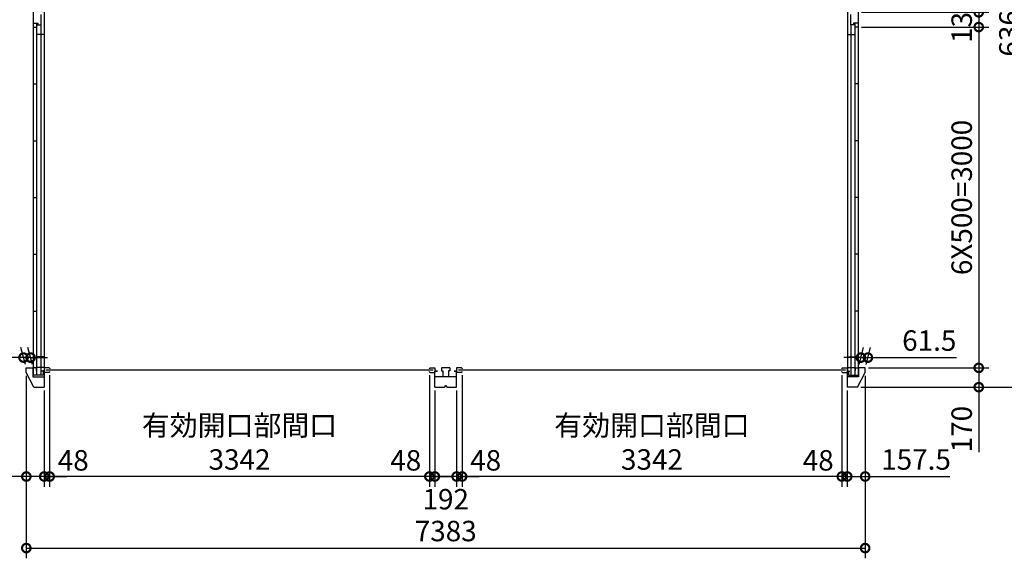
# Model space of a CAD drawing. Extents: x -35008 to -10726, y -2824 to 14162.
# Drawn here: x -30657 to -21991, y 4161 to 8902 of the extents above; entities that cross this region are included whole.
import ezdxf

# ---------------------------------------------------------------- set-up
doc = ezdxf.new("R2010")
doc.units = 0
doc.header["$LTSCALE"] = 20
doc.header["$PDMODE"] = 3
doc.header["$PDSIZE"] = 2
doc.layers.get('0').update_dxf_attribs({"linetype": 'CONTINUOUS'})
doc.layers.get('DEFPOINTS').update_dxf_attribs({"linetype": 'CONTINUOUS'})
doc.layers.add('寸法', color=4, linetype='CONTINUOUS')
doc.layers.add('部品1', color=7, linetype='CONTINUOUS')
doc.styles.add('STYLE1', font='isocp.shx', dxfattribs={"bigfont": 'bigfont.shx'})
doc.dimstyles.new('INABA_S60G', dxfattribs={"dimscale": 60, "dimtxt": 3, "dimasz": 2.5, "dimexe": 1.5, "dimexo": 0.5, "dimgap": 1, "dimtad": 3, "dimdec": 1, "dimdsep": 46, "dimtxsty": 'STYLE1', "dimblk1": 'DOTSMALL', "dimblk2": 'DOTSMALL', "dimsah": 1, "dimcen": 0, "dimclrt": 7, "dimadec": 0, "dimazin": 0, "dimtfac": 1, "dimtdec": 4, "dimtix": 1, "dimtmove": 0, "dimatfit": 3, "dimldrblk": 'DOTSMALL', "dimfxl": 1, "dimtolj": 1, "dimtzin": 0, "dimarcsym": 0})

# ---------------------------------------------------------------- blocks, each defined once
blk = doc.blocks.new('_DOTSMALL')
at = {"color": 0, "linetype": 'ByBlock', "ltscale": 50, "const_width": 0.5}
blk.add_lwpolyline([(-0.0625, 0, 1), (0.0625, 0, 1)], format="xyb", close=True, dxfattribs=at)
blk = doc.blocks.new('*D6')
at = {"layer": 'DEFPOINTS', "color": 0, "ltscale": 50}
for p in [(-23277.6, 8967.5), (-23277.6, 8837.5), (-22216.5, 8837.5)]:
    blk.add_point(p, dxfattribs=at)
at = {"layer": '寸法', "color": 0, "lineweight": -2, "ltscale": 50}
for p, q in [((-23247.6, 8967.5), (-22126.5, 8967.5)), ((-22216.5, 8967.5), (-22216.5, 8837.5)), ((-23247.6, 8837.5), (-22126.5, 8837.5))]:
    blk.add_line(p, q, dxfattribs=at)
at = {"layer": '寸法', "color": 0, "lineweight": -2, "ltscale": 50, "xscale": 150, "yscale": 150, "zscale": 150}
for p, rotation in [((-22216.5, 8967.5), 90), ((-22216.5, 8837.5), 270)]:
    blk.add_blockref('_DOTSMALL', p, dxfattribs=dict(at, rotation=rotation))
at = {"layer": '寸法', "color": 7, "ltscale": 50, "insert": (-22366.5, 8902.5), "char_height": 180, "attachment_point": 5, "rotation": 90, "style": 'STYLE1'}
blk.add_mtext('\\A1;130', dxfattribs=at)
blk = doc.blocks.new('*D14')
at = {"layer": 'DEFPOINTS', "color": 0, "ltscale": 50}
for p in [(-30599.1, 5757.5), (-23216.1, 5797.5), (-23216.1, 4250.9)]:
    blk.add_point(p, dxfattribs=at)
at = {"layer": '寸法', "color": 0, "lineweight": -2, "ltscale": 50}
for p, q in [((-30599.1, 5727.5), (-30599.1, 4160.9)), ((-23216.1, 5767.5), (-23216.1, 4160.9)), ((-30599.1, 4250.9), (-23216.1, 4250.9))]:
    blk.add_line(p, q, dxfattribs=at)
at = {"layer": '寸法', "color": 0, "lineweight": -2, "ltscale": 50, "xscale": 150, "yscale": 150, "zscale": 150, "rotation": 180}
blk.add_blockref('_DOTSMALL', (-30599.1, 4250.9), dxfattribs=at)
at = {"layer": '寸法', "color": 0, "lineweight": -2, "ltscale": 50, "xscale": 150, "yscale": 150, "zscale": 150}
blk.add_blockref('_DOTSMALL', (-23216.1, 4250.9), dxfattribs=at)
at = {"layer": '寸法', "color": 7, "ltscale": 50, "insert": (-26907.6, 4400.9), "char_height": 180, "attachment_point": 5, "style": 'STYLE1'}
blk.add_mtext('\\A1;7383', dxfattribs=at)
blk = doc.blocks.new('*D15')
at = {"layer": 'DEFPOINTS', "color": 0, "ltscale": 50}
for p in [(-26763.6, 5798.5), (-26811.6, 5667.5), (-26763.6, 4880.9)]:
    blk.add_point(p, dxfattribs=at)
at = {"layer": '寸法', "color": 0, "lineweight": -2, "ltscale": 50}
for p, q in [((-26763.6, 5768.5), (-26763.6, 4790.9)), ((-26811.6, 5637.5), (-26811.6, 4790.9)), ((-26811.6, 4880.9), (-26961.6, 4880.9)), ((-26811.6, 4880.9), (-26763.6, 4880.9)), ((-26763.6, 4880.9), (-26613.6, 4880.9))]:
    blk.add_line(p, q, dxfattribs=at)
at = {"layer": '寸法', "color": 0, "lineweight": -2, "ltscale": 50, "xscale": 150, "yscale": 150, "zscale": 150}
blk.add_blockref('_DOTSMALL', (-26811.6, 4880.9), dxfattribs=at)
at = {"layer": '寸法', "color": 0, "lineweight": -2, "ltscale": 50, "xscale": 150, "yscale": 150, "zscale": 150, "rotation": 180}
blk.add_blockref('_DOTSMALL', (-26763.6, 4880.9), dxfattribs=at)
at = {"layer": '寸法', "color": 7, "ltscale": 50, "insert": (-26555.8, 5023.3), "char_height": 180, "attachment_point": 5, "style": 'STYLE1'}
blk.add_mtext('\\A1;48', dxfattribs=at)
blk = doc.blocks.new('*D16')
at = {"layer": 'DEFPOINTS', "color": 0, "ltscale": 50}
for p in [(-27003.6, 5667.5), (-26811.6, 5667.5), (-27003.6, 4880.9)]:
    blk.add_point(p, dxfattribs=at)
at = {"layer": '寸法', "color": 0, "lineweight": -2, "ltscale": 50}
for p, q in [((-27003.6, 5637.5), (-27003.6, 4790.9)), ((-26811.6, 5637.5), (-26811.6, 4790.9)), ((-26811.6, 4880.9), (-27003.6, 4880.9))]:
    blk.add_line(p, q, dxfattribs=at)
at = {"layer": '寸法', "color": 0, "lineweight": -2, "ltscale": 50, "xscale": 150, "yscale": 150, "zscale": 150, "rotation": 180}
blk.add_blockref('_DOTSMALL', (-27003.6, 4880.9), dxfattribs=at)
at = {"layer": '寸法', "color": 0, "lineweight": -2, "ltscale": 50, "xscale": 150, "yscale": 150, "zscale": 150}
blk.add_blockref('_DOTSMALL', (-26811.6, 4880.9), dxfattribs=at)
at = {"layer": '寸法', "color": 7, "ltscale": 50, "insert": (-26907.6, 4680.9), "char_height": 180, "attachment_point": 5, "style": 'STYLE1'}
blk.add_mtext('\\A1;192', dxfattribs=at)
blk = doc.blocks.new('*D20')
at = {"layer": 'DEFPOINTS', "color": 0, "ltscale": 50}
for p in [(-30599.1, 5797.5), (-30441.6, 5667.5), (-30441.6, 4880.9)]:
    blk.add_point(p, dxfattribs=at)
at = {"layer": '寸法', "color": 0, "lineweight": -2, "ltscale": 50}
for p, q in [((-30599.1, 5767.5), (-30599.1, 4790.9)), ((-30441.6, 5637.5), (-30441.6, 4790.9)), ((-30599.1, 4880.9), (-31344.5, 4880.9)), ((-30441.6, 4880.9), (-30599.1, 4880.9))]:
    blk.add_line(p, q, dxfattribs=at)
at = {"layer": '寸法', "color": 0, "lineweight": -2, "ltscale": 50, "xscale": 150, "yscale": 150, "zscale": 150, "rotation": 180}
blk.add_blockref('_DOTSMALL', (-30599.1, 4880.9), dxfattribs=at)
at = {"layer": '寸法', "color": 0, "lineweight": -2, "ltscale": 50, "xscale": 150, "yscale": 150, "zscale": 150}
blk.add_blockref('_DOTSMALL', (-30441.6, 4880.9), dxfattribs=at)
at = {"layer": '寸法', "color": 7, "ltscale": 50, "insert": (-31046.8, 5030.9), "char_height": 180, "attachment_point": 5, "style": 'STYLE1'}
blk.add_mtext('\\A1;157.5', dxfattribs=at)
blk = doc.blocks.new('*D21')
at = {"layer": 'DEFPOINTS', "color": 0, "ltscale": 50}
for p in [(-30393.6, 5802), (-27051.6, 5802), (-30393.6, 4880.9)]:
    blk.add_point(p, dxfattribs=at)
at = {"layer": '寸法', "color": 0, "lineweight": -2, "ltscale": 50}
for p, q in [((-30393.6, 5772), (-30393.6, 4790.9)), ((-27051.6, 5772), (-27051.6, 4790.9)), ((-27051.6, 4880.9), (-30393.6, 4880.9))]:
    blk.add_line(p, q, dxfattribs=at)
at = {"layer": '寸法', "color": 0, "lineweight": -2, "ltscale": 50, "xscale": 150, "yscale": 150, "zscale": 150, "rotation": 180}
blk.add_blockref('_DOTSMALL', (-30393.6, 4880.9), dxfattribs=at)
at = {"layer": '寸法', "color": 0, "lineweight": -2, "ltscale": 50, "xscale": 150, "yscale": 150, "zscale": 150}
blk.add_blockref('_DOTSMALL', (-27051.6, 4880.9), dxfattribs=at)
at = {"layer": '寸法', "color": 7, "ltscale": 50, "insert": (-28722.6, 5180.9), "char_height": 180, "attachment_point": 5, "style": 'STYLE1'}
blk.add_mtext('\\A1;有効開口部間口\\P3342', dxfattribs=at)
blk = doc.blocks.new('*D22')
at = {"layer": 'DEFPOINTS', "color": 0, "ltscale": 50}
for p in [(-30393.6, 5802), (-30441.6, 5667.5), (-30393.6, 4880.9)]:
    blk.add_point(p, dxfattribs=at)
at = {"layer": '寸法', "color": 0, "lineweight": -2, "ltscale": 50}
for p, q in [((-30393.6, 5772), (-30393.6, 4790.9)), ((-30441.6, 5637.5), (-30441.6, 4790.9)), ((-30441.6, 4880.9), (-30591.6, 4880.9)), ((-30441.6, 4880.9), (-30393.6, 4880.9)), ((-30393.6, 4880.9), (-30243.6, 4880.9))]:
    blk.add_line(p, q, dxfattribs=at)
at = {"layer": '寸法', "color": 0, "lineweight": -2, "ltscale": 50, "xscale": 150, "yscale": 150, "zscale": 150}
blk.add_blockref('_DOTSMALL', (-30441.6, 4880.9), dxfattribs=at)
at = {"layer": '寸法', "color": 0, "lineweight": -2, "ltscale": 50, "xscale": 150, "yscale": 150, "zscale": 150, "rotation": 180}
blk.add_blockref('_DOTSMALL', (-30393.6, 4880.9), dxfattribs=at)
at = {"layer": '寸法', "color": 7, "ltscale": 50, "insert": (-30185.9, 5023.3), "char_height": 180, "attachment_point": 5, "style": 'STYLE1'}
blk.add_mtext('\\A1;48', dxfattribs=at)
blk = doc.blocks.new('*D23')
at = {"layer": 'DEFPOINTS', "color": 0, "ltscale": 50}
for p in [(-27051.6, 5802), (-27003.6, 5667.5), (-27051.6, 4880.9)]:
    blk.add_point(p, dxfattribs=at)
at = {"layer": '寸法', "color": 0, "lineweight": -2, "ltscale": 50}
for p, q in [((-27051.6, 5772), (-27051.6, 4790.9)), ((-27003.6, 5637.5), (-27003.6, 4790.9)), ((-27051.6, 4880.9), (-27201.6, 4880.9)), ((-27003.6, 4880.9), (-27051.6, 4880.9)), ((-27003.6, 4880.9), (-26853.6, 4880.9))]:
    blk.add_line(p, q, dxfattribs=at)
at = {"layer": '寸法', "color": 0, "lineweight": -2, "ltscale": 50, "xscale": 150, "yscale": 150, "zscale": 150}
blk.add_blockref('_DOTSMALL', (-27051.6, 4880.9), dxfattribs=at)
at = {"layer": '寸法', "color": 0, "lineweight": -2, "ltscale": 50, "xscale": 150, "yscale": 150, "zscale": 150, "rotation": 180}
blk.add_blockref('_DOTSMALL', (-27003.6, 4880.9), dxfattribs=at)
at = {"layer": '寸法', "color": 7, "ltscale": 50, "insert": (-27259.4, 5023.3), "char_height": 180, "attachment_point": 5, "style": 'STYLE1'}
blk.add_mtext('\\A1;48', dxfattribs=at)
blk = doc.blocks.new('*D24')
at = {"layer": 'DEFPOINTS', "color": 0, "ltscale": 50}
for p in [(-23277.6, 8837.5), (-23216.1, 5837.5), (-22216.5, 5837.5)]:
    blk.add_point(p, dxfattribs=at)
at = {"layer": '寸法', "color": 0, "lineweight": -2, "ltscale": 50}
for p, q in [((-23247.6, 8837.5), (-22126.5, 8837.5)), ((-22216.5, 8837.5), (-22216.5, 5837.5)), ((-23186.1, 5837.5), (-22126.5, 5837.5))]:
    blk.add_line(p, q, dxfattribs=at)
at = {"layer": '寸法', "color": 0, "lineweight": -2, "ltscale": 50, "xscale": 150, "yscale": 150, "zscale": 150}
for p, rotation in [((-22216.5, 8837.5), 90), ((-22216.5, 5837.5), 270)]:
    blk.add_blockref('_DOTSMALL', p, dxfattribs=dict(at, rotation=rotation))
at = {"layer": '寸法', "color": 7, "ltscale": 50, "insert": (-22366.5, 7337.5), "char_height": 180, "attachment_point": 5, "rotation": 90, "style": 'STYLE1'}
blk.add_mtext('\\A1;6X500=3000', dxfattribs=at)
blk = doc.blocks.new('*D25')
at = {"layer": 'DEFPOINTS', "color": 0, "ltscale": 50}
for p in [(-23277.6, 12032.5), (-23283.6, 5667.5), (-21796.5, 5667.5)]:
    blk.add_point(p, dxfattribs=at)
at = {"layer": '寸法', "color": 0, "lineweight": -2, "ltscale": 50}
for p, q in [((-23247.6, 12032.5), (-21706.5, 12032.5)), ((-21796.5, 12032.5), (-21796.5, 5667.5)), ((-23253.6, 5667.5), (-21706.5, 5667.5))]:
    blk.add_line(p, q, dxfattribs=at)
at = {"layer": '寸法', "color": 0, "lineweight": -2, "ltscale": 50, "xscale": 150, "yscale": 150, "zscale": 150}
for p, rotation in [((-21796.5, 12032.5), 90), ((-21796.5, 5667.5), 270)]:
    blk.add_blockref('_DOTSMALL', p, dxfattribs=dict(at, rotation=rotation))
at = {"layer": '寸法', "color": 7, "ltscale": 50, "insert": (-21946.5, 8850), "char_height": 180, "attachment_point": 5, "rotation": 90, "style": 'STYLE1'}
blk.add_mtext('\\A1;6365', dxfattribs=at)
blk = doc.blocks.new('*D26')
at = {"layer": 'DEFPOINTS', "color": 0, "ltscale": 50}
for p in [(-23216.1, 5837.5), (-23283.6, 5667.5), (-22216.5, 5667.5)]:
    blk.add_point(p, dxfattribs=at)
at = {"layer": '寸法', "color": 0, "lineweight": -2, "ltscale": 50}
for p, q in [((-23186.1, 5837.5), (-22126.5, 5837.5)), ((-22216.5, 5837.5), (-22216.5, 5667.5)), ((-23253.6, 5667.5), (-22126.5, 5667.5)), ((-22216.5, 5667.5), (-22216.5, 5094.3))]:
    blk.add_line(p, q, dxfattribs=at)
at = {"layer": '寸法', "color": 0, "lineweight": -2, "ltscale": 50, "xscale": 150, "yscale": 150, "zscale": 150}
for p, rotation in [((-22216.5, 5837.5), 90), ((-22216.5, 5667.5), 270)]:
    blk.add_blockref('_DOTSMALL', p, dxfattribs=dict(at, rotation=rotation))
at = {"layer": '寸法', "color": 7, "ltscale": 50, "insert": (-22366.5, 5298.4), "char_height": 180, "attachment_point": 5, "rotation": 90, "style": 'STYLE1'}
blk.add_mtext('\\A1;170', dxfattribs=at)
blk = doc.blocks.new('*D27')
at = {"layer": 'DEFPOINTS', "color": 0, "ltscale": 50}
for p in [(-26763.6, 5802), (-23421.6, 5802), (-26763.6, 4880.9)]:
    blk.add_point(p, dxfattribs=at)
at = {"layer": '寸法', "color": 0, "lineweight": -2, "ltscale": 50}
for p, q in [((-26763.6, 5772), (-26763.6, 4790.9)), ((-23421.6, 5772), (-23421.6, 4790.9)), ((-23421.6, 4880.9), (-26763.6, 4880.9))]:
    blk.add_line(p, q, dxfattribs=at)
at = {"layer": '寸法', "color": 0, "lineweight": -2, "ltscale": 50, "xscale": 150, "yscale": 150, "zscale": 150, "rotation": 180}
blk.add_blockref('_DOTSMALL', (-26763.6, 4880.9), dxfattribs=at)
at = {"layer": '寸法', "color": 0, "lineweight": -2, "ltscale": 50, "xscale": 150, "yscale": 150, "zscale": 150}
blk.add_blockref('_DOTSMALL', (-23421.6, 4880.9), dxfattribs=at)
at = {"layer": '寸法', "color": 7, "ltscale": 50, "insert": (-25092.6, 5180.9), "char_height": 180, "attachment_point": 5, "style": 'STYLE1'}
blk.add_mtext('\\A1;有効開口部間口\\P3342', dxfattribs=at)
blk = doc.blocks.new('*D28')
at = {"layer": 'DEFPOINTS', "color": 0, "ltscale": 50}
for p in [(-23421.6, 5802), (-23373.6, 5667.5), (-23421.6, 4880.9)]:
    blk.add_point(p, dxfattribs=at)
at = {"layer": '寸法', "color": 0, "lineweight": -2, "ltscale": 50}
for p, q in [((-23421.6, 5772), (-23421.6, 4790.9)), ((-23373.6, 5637.5), (-23373.6, 4790.9)), ((-23421.6, 4880.9), (-23571.6, 4880.9)), ((-23373.6, 4880.9), (-23421.6, 4880.9)), ((-23373.6, 4880.9), (-23223.6, 4880.9))]:
    blk.add_line(p, q, dxfattribs=at)
at = {"layer": '寸法', "color": 0, "lineweight": -2, "ltscale": 50, "xscale": 150, "yscale": 150, "zscale": 150}
blk.add_blockref('_DOTSMALL', (-23421.6, 4880.9), dxfattribs=at)
at = {"layer": '寸法', "color": 0, "lineweight": -2, "ltscale": 50, "xscale": 150, "yscale": 150, "zscale": 150, "rotation": 180}
blk.add_blockref('_DOTSMALL', (-23373.6, 4880.9), dxfattribs=at)
at = {"layer": '寸法', "color": 7, "ltscale": 50, "insert": (-23629.4, 5023.3), "char_height": 180, "attachment_point": 5, "style": 'STYLE1'}
blk.add_mtext('\\A1;48', dxfattribs=at)
blk = doc.blocks.new('*D29')
at = {"layer": 'DEFPOINTS', "color": 0, "ltscale": 50}
for p in [(-23216.1, 5797.5), (-23373.6, 5667.5), (-23216.1, 4880.9)]:
    blk.add_point(p, dxfattribs=at)
at = {"layer": '寸法', "color": 0, "lineweight": -2, "ltscale": 50}
for p, q in [((-23216.1, 5767.5), (-23216.1, 4790.9)), ((-23373.6, 5637.5), (-23373.6, 4790.9)), ((-23373.6, 4880.9), (-23216.1, 4880.9)), ((-23216.1, 4880.9), (-22470.6, 4880.9))]:
    blk.add_line(p, q, dxfattribs=at)
at = {"layer": '寸法', "color": 0, "lineweight": -2, "ltscale": 50, "xscale": 150, "yscale": 150, "zscale": 150, "rotation": 180}
blk.add_blockref('_DOTSMALL', (-23373.6, 4880.9), dxfattribs=at)
at = {"layer": '寸法', "color": 0, "lineweight": -2, "ltscale": 50, "xscale": 150, "yscale": 150, "zscale": 150}
blk.add_blockref('_DOTSMALL', (-23216.1, 4880.9), dxfattribs=at)
at = {"layer": '寸法', "color": 7, "ltscale": 50, "insert": (-22768.4, 5030.9), "char_height": 180, "attachment_point": 5, "style": 'STYLE1'}
blk.add_mtext('\\A1;157.5', dxfattribs=at)
blk = doc.blocks.new('*D30')
at = {"layer": 'DEFPOINTS', "color": 0, "ltscale": 50}
for p in [(-23191.9, 5927.7), (-23277.6, 5837.5), (-23216.1, 5837.5)]:
    blk.add_point(p, dxfattribs=at)
at = {"layer": '寸法', "color": 0, "lineweight": -2, "ltscale": 50}
for p, q in [((-23269.6, 5867.5), (-23229.3, 6017.7)), ((-23208.1, 5867.5), (-23167.8, 6017.7)), ((-23253.4, 5927.7), (-23403.4, 5927.7)), ((-23253.4, 5927.7), (-23191.9, 5927.7)), ((-23191.9, 5927.7), (-22411.7, 5927.7))]:
    blk.add_line(p, q, dxfattribs=at)
at = {"layer": '寸法', "color": 0, "lineweight": -2, "ltscale": 50, "xscale": 150, "yscale": 150, "zscale": 150}
blk.add_blockref('_DOTSMALL', (-23253.4, 5927.7), dxfattribs=at)
at = {"layer": '寸法', "color": 0, "lineweight": -2, "ltscale": 50, "xscale": 150, "yscale": 150, "zscale": 150, "rotation": 180}
blk.add_blockref('_DOTSMALL', (-23191.9, 5927.7), dxfattribs=at)
at = {"layer": '寸法', "color": 7, "ltscale": 50, "insert": (-22651.8, 6077.7), "char_height": 180, "attachment_point": 5, "style": 'STYLE1'}
blk.add_mtext('\\A1;61.5', dxfattribs=at)
blk = doc.blocks.new('*D31')
at = {"layer": 'DEFPOINTS', "color": 0, "ltscale": 50}
for p in [(-30623.5, 5927.7), (-30599.3, 5837.5), (-30537.8, 5837.5)]:
    blk.add_point(p, dxfattribs=at)
at = {"layer": '寸法', "color": 0, "lineweight": -2, "ltscale": 50}
for p, q in [((-30607.3, 5867.5), (-30647.6, 6017.7)), ((-30545.8, 5867.5), (-30586.1, 6017.7)), ((-30623.5, 5927.7), (-31403.7, 5927.7)), ((-30562, 5927.7), (-30623.5, 5927.7)), ((-30562, 5927.7), (-30412, 5927.7))]:
    blk.add_line(p, q, dxfattribs=at)
at = {"layer": '寸法', "color": 0, "lineweight": -2, "ltscale": 50, "xscale": 150, "yscale": 150, "zscale": 150}
blk.add_blockref('_DOTSMALL', (-30623.5, 5927.7), dxfattribs=at)
at = {"layer": '寸法', "color": 0, "lineweight": -2, "ltscale": 50, "xscale": 150, "yscale": 150, "zscale": 150, "rotation": 180}
blk.add_blockref('_DOTSMALL', (-30562, 5927.7), dxfattribs=at)
at = {"layer": '寸法', "color": 7, "ltscale": 50, "insert": (-31163.6, 6077.7), "char_height": 180, "attachment_point": 5, "style": 'STYLE1'}
blk.add_mtext('\\A1;61.5', dxfattribs=at)

msp = doc.modelspace()

# ---------------------------------------------------------------- linework, layer by layer
at = {"layer": '部品1', "ltscale": 50}
for p, q in [((-30442.59, 11937.49), (-30442.59, 5810.99)), ((-23372.59, 11937.49), (-23372.59, 5810.99)), ((-30537.59, 8967.49), (-30537.59, 8837.49)), ((-30472.59, 8947.49), (-30472.59, 8857.49)), ((-23342.59, 8857.49), (-23342.59, 8947.49)), ((-23277.59, 8967.49), (-23277.59, 8837.49)), ((-30537.59, 8870.49), (-30497.59, 8870.49)), ((-30509.59, 8870.49), (-30509.59, 5772.99)), ((-30509.59, 8857.49), (-30497.59, 8857.49)), ((-30497.59, 8870.49), (-30497.59, 8857.49)), ((-30497.59, 8857.49), (-30472.59, 8857.49)), ((-30472.59, 8857.49), (-30472.59, 5837.49)), ((-30472.59, 8857.49), (-30472.59, 5772.99)), ((-23342.59, 8857.49), (-23342.59, 8432.49)), ((-23342.59, 8857.49), (-23342.59, 8432.49)), ((-23317.59, 8857.49), (-23342.59, 8857.49)), ((-23342.59, 8857.49), (-23342.59, 5837.49)), ((-23342.59, 8857.49), (-23342.59, 5772.99)), ((-23305.59, 8857.49), (-23342.59, 8857.49)), ((-23317.59, 8870.49), (-23317.59, 8857.49)), ((-23277.59, 8870.49), (-23317.59, 8870.49)), ((-23305.59, 8870.49), (-23305.59, 5772.99)), ((-30537.59, 8837.49), (-30509.59, 8837.49)), ((-30537.59, 8837.49), (-30537.59, 5772.99)), ((-30442.59, 8772.49), (-30509.59, 8772.49)), ((-23372.59, 8772.49), (-23305.59, 8772.49)), ((-23277.59, 8837.49), (-23305.59, 8837.49)), ((-23277.59, 8837.49), (-23277.59, 5772.99)), ((-30537.59, 8337.49), (-30509.59, 8337.49)), ((-23277.59, 8337.49), (-23305.59, 8337.49)), ((-30537.59, 7837.49), (-30509.59, 7837.49)), ((-23277.59, 7837.49), (-23305.59, 7837.49)), ((-30537.59, 7337.49), (-30509.59, 7337.49)), ((-23277.59, 7337.49), (-23305.59, 7337.49)), ((-30537.59, 6837.49), (-30509.59, 6837.49)), ((-23277.59, 6837.49), (-23305.59, 6837.49)), ((-30537.59, 6337.49), (-30509.59, 6337.49)), ((-23277.59, 6337.49), (-23305.59, 6337.49)), ((-30442.59, 5935.99), (-30509.59, 5935.99)), ((-23372.59, 5935.99), (-23305.59, 5935.99)), ((-30599.09, 5797.49), (-30599.09, 5837.49)), ((-30599.09, 5837.49), (-30541.59, 5837.49)), ((-30511.59, 5837.49), (-30541.59, 5837.49)), ((-30541.59, 5837.49), (-30541.59, 5757.49)), ((-30511.59, 5837.49), (-30511.59, 5815.49)), ((-30442.59, 5840.99), (-30509.59, 5840.99)), ((-30441.59, 5808.49), (-30464.59, 5808.49)), ((-30452.09, 5810.99), (-30452.09, 5772.99)), ((-30442.59, 5810.99), (-30452.09, 5810.99)), ((-30441.59, 5837.49), (-30441.59, 5796.99)), ((-30441.59, 5808.49), (-30441.59, 5757.49)), ((-30398.59, 5837.49), (-30393.59, 5832.49)), ((-30393.59, 5832.49), (-30393.59, 5828.49)), ((-27051.59, 5832.49), (-27051.59, 5828.49)), ((-27003.59, 5837.49), (-27003.59, 5798.49)), ((-27003.59, 5808.49), (-26980.59, 5808.49)), ((-26811.59, 5808.49), (-26834.59, 5808.49)), ((-26811.59, 5837.49), (-26811.59, 5796.99)), ((-26768.59, 5837.49), (-26763.59, 5832.49)), ((-26763.59, 5832.49), (-26763.59, 5828.49)), ((-23421.59, 5832.49), (-23421.59, 5828.49)), ((-23373.59, 5837.49), (-23373.59, 5798.49)), ((-23373.59, 5837.49), (-23373.59, 5798.49)), ((-23373.59, 5808.49), (-23350.59, 5808.49)), ((-23373.59, 5808.49), (-23373.59, 5757.49)), ((-23373.59, 5808.49), (-23350.59, 5808.49)), ((-23372.59, 5840.99), (-23305.59, 5840.99)), ((-23372.59, 5810.99), (-23363.09, 5810.99)), ((-23363.09, 5810.99), (-23363.09, 5772.99)), ((-23303.59, 5837.49), (-23303.59, 5815.49)), ((-23303.59, 5837.49), (-23273.59, 5837.49)), ((-23273.59, 5837.49), (-23273.59, 5757.49)), ((-23216.09, 5837.49), (-23273.59, 5837.49)), ((-23216.09, 5797.49), (-23216.09, 5837.49)), ((-30531.59, 5667.49), (-30599.09, 5797.49)), ((-30452.09, 5772.99), (-30541.59, 5772.99)), ((-30541.59, 5757.49), (-30441.59, 5757.49)), ((-30441.59, 5757.49), (-30441.59, 5667.49)), ((-30393.59, 5801.99), (-30393.59, 5805.99)), ((-27051.59, 5801.99), (-27051.59, 5805.99)), ((-26763.59, 5801.99), (-26763.59, 5805.99)), ((-23421.59, 5801.99), (-23421.59, 5805.99)), ((-23273.59, 5757.49), (-23373.59, 5757.49)), ((-23373.59, 5757.49), (-23373.59, 5667.49)), ((-23363.09, 5772.99), (-23273.59, 5772.99)), ((-23283.59, 5667.49), (-23216.09, 5797.49)), ((-30531.59, 5667.49), (-30441.59, 5667.49)), ((-23283.59, 5667.49), (-23373.59, 5667.49))]:
    msp.add_line(p, q, dxfattribs=at)
at = {"layer": '部品1'}
for p, q in [((-30398.59, 5837.49), (-30441.59, 5837.49)), ((-27051.59, 5832.49), (-27046.59, 5837.49)), ((-27046.59, 5837.49), (-27003.59, 5837.49)), ((-27003.59, 5667.49), (-27003.59, 5808.49)), ((-26980.59, 5808.49), (-27003.59, 5808.49)), ((-26945.09, 5837.49), (-26945.09, 5812.49)), ((-26870.09, 5837.49), (-26945.09, 5837.49)), ((-26945.09, 5812.49), (-26932.09, 5812.49)), ((-26932.09, 5812.49), (-26932.09, 5757.49)), ((-26870.09, 5812.49), (-26883.09, 5812.49)), ((-26883.09, 5812.49), (-26883.09, 5757.49)), ((-26870.09, 5837.49), (-26870.09, 5812.49)), ((-26834.59, 5808.49), (-26811.59, 5808.49)), ((-26768.59, 5837.49), (-26811.59, 5837.49)), ((-26811.59, 5667.49), (-26811.59, 5808.49)), ((-23421.59, 5832.49), (-23416.59, 5837.49)), ((-23416.59, 5837.49), (-23373.59, 5837.49)), ((-30398.59, 5796.99), (-30441.59, 5796.99)), ((-30393.59, 5801.99), (-30398.59, 5796.99)), ((-27051.59, 5801.99), (-27046.59, 5796.99)), ((-27046.59, 5796.99), (-27003.59, 5796.99)), ((-26811.59, 5757.49), (-27003.59, 5757.49)), ((-26768.59, 5796.99), (-26811.59, 5796.99)), ((-26763.59, 5801.99), (-26768.59, 5796.99)), ((-23421.59, 5801.99), (-23416.59, 5796.99)), ((-23416.59, 5796.99), (-23373.59, 5796.99)), ((-27003.59, 5667.49), (-26919.65, 5667.49)), ((-26914.4, 5676.75), (-26916.81, 5669.54)), ((-26910.61, 5679.49), (-26904.57, 5679.49)), ((-26900.78, 5676.75), (-26898.38, 5669.54)), ((-26895.53, 5667.49), (-26811.59, 5667.49))]:
    msp.add_line(p, q, dxfattribs=at)
at = {"layer": '部品1', "color": 7, "linetype": 'Continuous', "ltscale": 25}
for p, q in [((-27018.49, 5817.24), (-30426.69, 5817.24)), ((-23388.49, 5817.24), (-26796.69, 5817.24))]:
    msp.add_line(p, q, dxfattribs=at)
at = {"layer": '部品1'}
for centre, radius, start, end in [((-26919.65, 5670.49), 3, 270, 341.565051), ((-26910.61, 5675.49), 4, 90, 161.565051), ((-26904.57, 5675.49), 4, 18.434949, 90), ((-26895.53, 5670.49), 3, 198.434949, 270)]:
    msp.add_arc(centre, radius, start, end, dxfattribs=at)

# ---------------------------------------------------------------- dimensions: what is measured, and where the dimension line sits
at = {"layer": '寸法', "ltscale": 50}
dim = msp.add_linear_dim(base=(-21796.49, 5667.49), p1=(-23277.59, 12032.49), p2=(-23283.59, 5667.49), angle=90, dimstyle='INABA_S60G', dxfattribs=at)
dim.commit()
dim.dimension.update_dxf_attribs({"geometry": '*D25', "text_midpoint": (-21946.49, 8849.99)})
for base, p1, p2, angle, picture, middle in [((-22216.45, 8837.49), (-23277.59, 8967.49), (-23277.59, 8837.49), 90, '*D6', (-22216.45, 8902.49)), ((-23191.92, 5927.7), (-23277.59, 5837.49), (-23216.09, 5837.49), 180, '*D30', (-22651.81, 5927.7)), ((-22216.45, 5667.49), (-23216.09, 5837.49), (-23283.59, 5667.49), 90, '*D26', (-22216.45, 5298.42))]:
    dim = msp.add_linear_dim(base=base, p1=p1, p2=p2, angle=angle, dimstyle='INABA_S60G', dxfattribs=at)
    dim.commit()
    dim.dimension.update_dxf_attribs({"geometry": picture, "text_midpoint": middle, "dimtype": 160})
dim = msp.add_linear_dim(base=(-22216.45, 5837.49), p1=(-23277.59, 8837.49), p2=(-23216.09, 5837.49), angle=90, text='6X500=<>', dimstyle='INABA_S60G', dxfattribs=at)
dim.commit()
dim.dimension.update_dxf_attribs({"geometry": '*D24', "text_midpoint": (-22366.45, 7337.49)})
for base, p1, p2, picture, middle in [((-30623.46, 5927.7), (-30537.79, 5837.49), (-30599.29, 5837.49), '*D31', (-31163.58, 5927.7)), ((-30441.59, 4880.91), (-30599.09, 5797.49), (-30441.59, 5667.49), '*D20', (-31046.82, 4880.91)), ((-23216.09, 4880.91), (-23373.59, 5667.49), (-23216.09, 5797.49), '*D29', (-22768.36, 4880.91))]:
    dim = msp.add_linear_dim(base=base, p1=p1, p2=p2, dimstyle='INABA_S60G', dxfattribs=at)
    dim.commit()
    dim.dimension.update_dxf_attribs({"geometry": picture, "text_midpoint": middle, "dimtype": 160})
dim = msp.add_linear_dim(base=(-23216.09, 4250.89), p1=(-30599.09, 5757.49), p2=(-23216.09, 5797.49), dimstyle='INABA_S60G', dxfattribs=at)
dim.commit()
dim.dimension.update_dxf_attribs({"geometry": '*D14', "text_midpoint": (-26907.59, 4400.89)})
for base, p1, p2, picture, middle in [((-30393.59, 4880.91), (-30441.59, 5667.49), (-30393.59, 5801.99), '*D22', (-30185.88, 5023.27)), ((-26763.59, 4880.91), (-26811.59, 5667.49), (-26763.59, 5798.49), '*D15', (-26555.78, 5023.27))]:
    dim = msp.add_linear_dim(base=base, p1=p1, p2=p2, angle=180, dimstyle='INABA_S60G', override={"dimtmove": 2}, dxfattribs=at)
    dim.commit()
    dim.dimension.update_dxf_attribs({"geometry": picture, "text_midpoint": middle, "dimtype": 160})
for base, p1, p2, picture, middle in [((-30393.59, 4880.91), (-27051.59, 5801.99), (-30393.59, 5801.99), '*D21', (-28722.59, 5180.92)), ((-26763.59, 4880.91), (-23421.59, 5801.99), (-26763.59, 5801.99), '*D27', (-25092.59, 5180.92))]:
    dim = msp.add_linear_dim(base=base, p1=p1, p2=p2, text='有効開口部間口\\P<>', dimstyle='INABA_S60G', dxfattribs=at)
    dim.commit()
    dim.dimension.update_dxf_attribs({"geometry": picture, "text_midpoint": middle})
for base, p1, p2, picture, middle in [((-27051.59, 4880.91), (-27003.59, 5667.49), (-27051.59, 5801.99), '*D23', (-27259.4, 5023.27)), ((-23421.59, 4880.91), (-23373.59, 5667.49), (-23421.59, 5801.99), '*D28', (-23629.4, 5023.27)), ((-27003.59, 4880.91), (-26811.59, 5667.49), (-27003.59, 5667.49), '*D16', (-26907.59, 4680.91))]:
    dim = msp.add_linear_dim(base=base, p1=p1, p2=p2, dimstyle='INABA_S60G', override={"dimtmove": 2}, dxfattribs=at)
    dim.commit()
    dim.dimension.update_dxf_attribs({"geometry": picture, "text_midpoint": middle, "dimtype": 160})

doc.saveas('drawing.dxf')
